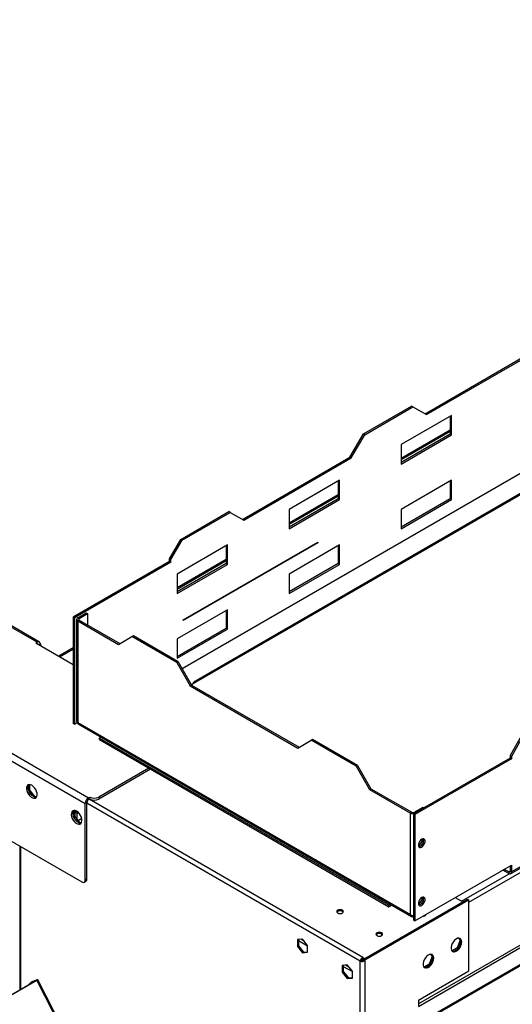
# Model space of a CAD drawing. Units: millimetres. Extents: x 2 to 4202, y -3 to 5937.
# Drawn here: x 943 to 1254, y 678 to 1299 of the extents above; entities that cross this region are included whole.
import ezdxf

# ---------------------------------------------------------------- set-up
doc = ezdxf.new("R2010")
doc.units = ezdxf.units.MM
doc.header["$LTSCALE"] = 20

msp = doc.modelspace()

# ---------------------------------------------------------------- linework, layer by layer
at = {"color": 8, "linetype": 'Continuous', "lineweight": 25}
for p, q in [((2350.5, 1643.036), (1045.222, 889.515)), ((1226.135, 742.336), (2624.57, 1549.636)), ((2624.57, 1503.909), (1194.315, 678.241)), ((1183.42, 1021.382), (1214.392, 1039.262)), ((1112.71, 980.562), (1143.681, 998.441)), ((1041.999, 939.741), (1072.97, 957.621)), ((980.198, 920.159), (980.198, 921.139)), ((953.686, 905.333), (953.686, 906.149)), ((955.101, 904.516), (955.808, 904.924)), ((968.041, 897.046), (976.45, 901.901)), ((1159.167, 707.52), (986.567, 807.16)), ((1157.545, 705.19), (985.153, 804.71)), ((977.587, 798.457), (977.198, 798.681)), ((977.587, 798.457), (977.587, 796.058)), ((979.001, 798.457), (979.354, 798.661)), ((979.001, 794.299), (979.001, 798.457)), ((1191.764, 799.004), (1192.401, 798.637)), ((943.292, 777.434), (943.292, 687.193)), ((1221.539, 742.949), (1251.544, 760.27)), ((1252.08, 761.887), (1251.232, 761.397)), ((1118.619, 718.178), (1124.347, 714.871)), ((1122.193, 717.747), (1120.065, 718.976)), ((1146.903, 701.849), (1152.631, 698.543)), ((1150.478, 701.419), (1148.349, 702.648)), ((953.146, 692.888), (953.109, 692.961))]:
    msp.add_line(p, q, dxfattribs=at)
at = {"color": 7, "linetype": 'Continuous', "lineweight": 25}
for p, q in [((2364.998, 1638.666), (1052.608, 881.039)), ((2366.198, 1638.547), (1053.808, 880.92)), ((1252.432, 760.298), (2564.822, 1517.925)), ((2565.319, 1519.024), (1252.929, 761.397)), ((1194.386, 676.649), (2625.277, 1502.685)), ((2634.469, 1497.378), (1203.578, 671.342)), ((2634.469, 1496.561), (1203.578, 670.525)), ((1198.482, 1050.172), (1266.364, 1089.36)), ((1199.33, 1049.682), (1267.213, 1088.87)), ((1159.591, 1037.519), (1189.996, 1055.072)), ((1160.439, 1037.03), (1190.845, 1054.582)), ((1215.24, 1049.15), (1183.42, 1030.781)), ((1190.845, 1054.582), (1189.996, 1055.072)), ((1190.845, 1054.582), (1199.33, 1049.682)), ((1215.24, 1036.902), (1215.24, 1049.15)), ((1214.392, 1048.66), (1214.392, 1037.392)), ((1151.106, 1022.823), (1159.591, 1037.519)), ((1151.954, 1022.333), (1160.439, 1037.03)), ((1160.439, 1037.03), (1159.591, 1037.519)), ((1214.392, 1039.938), (1183.42, 1022.058)), ((1214.392, 1037.392), (1183.42, 1019.513)), ((1183.42, 1018.533), (1215.24, 1036.902)), ((1215.24, 1036.902), (1214.392, 1037.392)), ((1183.42, 1030.781), (1183.42, 1018.533)), ((1083.223, 983.635), (1151.106, 1022.823)), ((1084.072, 983.145), (1151.954, 1022.333)), ((1151.954, 1022.333), (1151.106, 1022.823)), ((1144.53, 1008.33), (1112.71, 989.961)), ((1143.681, 1007.84), (1143.681, 996.572)), ((1144.53, 996.082), (1144.53, 1008.33)), ((1215.24, 1008.323), (1183.42, 989.954)), ((1214.392, 1007.833), (1214.392, 996.565)), ((1215.24, 996.075), (1215.24, 1008.323)), ((1143.681, 999.117), (1112.71, 981.238)), ((1143.681, 996.572), (1112.71, 978.692)), ((1112.71, 977.712), (1144.53, 996.082)), ((1144.53, 996.082), (1143.681, 996.572)), ((1214.392, 996.565), (1183.42, 978.686)), ((1183.42, 977.706), (1215.24, 996.075)), ((1215.24, 996.075), (1214.392, 996.565)), ((1044.332, 970.982), (1074.738, 988.535)), ((1045.181, 970.492), (1075.587, 988.045)), ((1075.587, 988.045), (1074.738, 988.535)), ((1075.587, 988.045), (1084.072, 983.145)), ((1112.71, 989.961), (1112.71, 977.712)), ((1183.42, 989.954), (1183.42, 977.706)), ((1037.261, 958.735), (1044.332, 970.982)), ((1038.11, 958.245), (1045.181, 970.492)), ((1045.181, 970.492), (1044.332, 970.982)), ((1045.888, 920.275), (1130.741, 969.26)), ((1130.741, 968.851), (1045.888, 919.867)), ((1130.387, 969.055), (1130.741, 968.851)), ((1130.741, 969.26), (1130.741, 968.851)), ((1073.819, 967.509), (1041.999, 949.14)), ((1072.97, 967.019), (1072.97, 955.751)), ((1073.819, 955.261), (1073.819, 967.509)), ((1144.53, 967.503), (1112.71, 949.134)), ((1143.681, 967.013), (1143.681, 955.744)), ((1144.53, 955.255), (1144.53, 967.503)), ((1037.261, 957.102), (976.45, 921.996)), ((1038.11, 956.612), (977.299, 921.506)), ((1038.11, 958.245), (1037.261, 958.735)), ((1037.261, 957.102), (1037.261, 958.735)), ((1038.11, 956.612), (1037.261, 957.102)), ((1038.11, 956.612), (1038.11, 958.245)), ((1072.97, 958.297), (1041.999, 940.418)), ((1072.97, 955.751), (1041.999, 937.872)), ((1041.999, 936.892), (1073.819, 955.261)), ((1073.819, 955.261), (1072.97, 955.751)), ((1143.681, 955.744), (1112.71, 937.865)), ((1112.71, 936.885), (1144.53, 955.255)), ((1144.53, 955.255), (1143.681, 955.744)), ((1041.999, 949.14), (1041.999, 936.892)), ((1112.71, 949.134), (1112.71, 936.885)), ((1073.819, 926.682), (1041.999, 908.313)), ((1072.97, 926.192), (1072.97, 914.924)), ((1073.819, 914.434), (1073.819, 926.682)), ((977.299, 921.506), (976.45, 921.996)), ((976.45, 921.996), (976.45, 855.04)), ((977.299, 921.506), (977.299, 854.55)), ((978.646, 920.649), (978.646, 856.431)), ((979.349, 921.629), (984.723, 924.731)), ((980.198, 921.139), (979.349, 921.629)), ((980.198, 920.159), (979.349, 919.669)), ((979.349, 919.669), (1005.088, 904.811)), ((979.349, 919.669), (979.349, 855.652)), ((980.198, 921.139), (985.572, 924.241)), ((980.198, 920.159), (1005.936, 905.301)), ((984.723, 924.731), (985.572, 924.241)), ((985.572, 924.241), (985.572, 917.057)), ((1045.888, 919.867), (1045.888, 920.275)), ((953.686, 906.149), (932.473, 918.395)), ((955.186, 906.298), (933.973, 918.544)), ((1072.97, 914.924), (1041.999, 897.045)), ((1041.999, 896.065), (1073.819, 914.434)), ((1073.819, 914.434), (1072.97, 914.924)), ((1005.088, 904.811), (1013.573, 909.711)), ((1014.422, 910.201), (1013.573, 909.711)), ((1041.858, 893.383), (1013.573, 909.711)), ((1042.706, 893.872), (1014.422, 910.201)), ((1041.999, 908.313), (1041.999, 896.065)), ((953.686, 906.149), (952.979, 905.741)), ((952.979, 905.741), (976.45, 892.192)), ((955.808, 904.924), (955.808, 904.108)), ((976.45, 902.577), (967.455, 897.384)), ((1042.706, 893.872), (1041.858, 893.383)), ((1042.706, 893.872), (1051.191, 879.175)), ((1041.858, 893.383), (1050.343, 878.686)), ((863.884, 878.8), (986.213, 808.18)), ((1051.191, 879.175), (1050.343, 878.686)), ((1050.343, 878.686), (1118.225, 839.498)), ((1053.808, 880.92), (1051.09, 879.351)), ((1051.191, 879.175), (1119.074, 839.988)), ((861.763, 875.125), (984.092, 804.506)), ((977.299, 854.55), (976.45, 855.04)), ((977.299, 854.55), (979.284, 855.696)), ((979.349, 855.652), (1189.219, 734.497)), ((979.672, 854.654), (1189.89, 733.298)), ((993.991, 846.388), (992.996, 845.814)), ((992.996, 845.814), (1175.571, 740.416)), ((992.996, 844.835), (992.996, 845.814)), ((992.996, 844.835), (1175.571, 739.436)), ((1118.225, 839.498), (1126.71, 844.398)), ((1127.559, 844.888), (1126.71, 844.398)), ((1154.995, 828.07), (1126.71, 844.398)), ((1155.843, 828.56), (1127.559, 844.888)), ((1259.152, 846.97), (1252.08, 834.722)), ((1260, 846.48), (1252.929, 834.233)), ((1252.08, 833.089), (1191.269, 797.984)), ((1252.929, 832.599), (1192.118, 797.494)), ((1252.08, 834.722), (1252.929, 834.233)), ((1252.08, 834.722), (1252.08, 833.089)), ((1252.08, 833.089), (1252.929, 832.599)), ((1252.929, 834.233), (1252.929, 832.599)), ((1024.18, 826.833), (992.577, 808.589)), ((1025.241, 826.22), (992.577, 807.364)), ((1155.843, 828.56), (1154.995, 828.07)), ((1154.995, 828.07), (1163.48, 813.373)), ((1155.843, 828.56), (1164.328, 813.863)), ((863.884, 823.275), (981.971, 755.105)), ((948.206, 815.721), (948.206, 813.494)), ((948.913, 816.473), (948.913, 812.87)), ((1164.328, 813.863), (1163.48, 813.373)), ((1163.48, 813.373), (1189.219, 798.514)), ((1164.328, 813.863), (1190.067, 799.004)), ((948.913, 812.87), (948.468, 812.613)), ((948.913, 812.87), (952.131, 808.868)), ((948.98, 811.5), (950.65, 809.422)), ((952.131, 808.868), (951.801, 808.678)), ((952.131, 808.868), (953.52, 808.992)), ((952.197, 808.529), (953.345, 808.632)), ((986.213, 808.18), (986.92, 808.589)), ((986.213, 806.956), (986.213, 808.18)), ((986.213, 806.956), (986.92, 807.364)), ((986.92, 807.364), (986.92, 808.589)), ((992.577, 808.589), (992.577, 807.364)), ((985.153, 805.118), (984.092, 804.506)), ((984.092, 756.33), (984.092, 804.506)), ((985.153, 756.943), (985.153, 805.118)), ((1197.138, 802.107), (1191.764, 799.004)), ((1197.775, 801.739), (1197.138, 802.107)), ((976.491, 799.393), (976.491, 797.165)), ((977.198, 796.542), (976.752, 796.285)), ((977.198, 800.145), (977.198, 796.542)), ((977.587, 798.457), (977.198, 798.232)), ((977.198, 796.542), (980.415, 792.54)), ((977.264, 795.172), (978.934, 793.094)), ((978.647, 799.688), (978.647, 799.069)), ((979.354, 798.661), (978.647, 799.069)), ((979.001, 798.457), (979.354, 798.252)), ((979.354, 798.252), (979.354, 798.661)), ((981.876, 795.014), (979.52, 793.654)), ((1190.067, 799.004), (1189.219, 798.514)), ((1189.219, 734.497), (1189.219, 798.514)), ((1191.269, 797.984), (1192.118, 797.494)), ((1191.269, 797.984), (1191.269, 731.027)), ((1192.118, 797.494), (1192.118, 730.538)), ((980.415, 792.54), (980.086, 792.35)), ((980.415, 792.54), (981.805, 792.664)), ((980.481, 792.201), (981.63, 792.304)), ((1196.537, 782.073), (1196.537, 780.514)), ((1197.386, 782.249), (1197.386, 780.024)), ((942.706, 777.772), (942.706, 686.855)), ((1194.31, 777.743), (1194.303, 777.744)), ((1196.537, 780.514), (1194.31, 777.743)), ((1194.998, 777.346), (1194.31, 777.743)), ((1194.734, 777.291), (1194.477, 777.314)), ((1197.386, 780.024), (1195.339, 777.478)), ((1197.386, 780.024), (1196.537, 780.514)), ((1192.118, 730.538), (1252.929, 765.643)), ((1252.08, 765.153), (1252.08, 761.887)), ((1252.929, 765.643), (1252.929, 761.397)), ((1251.232, 760.417), (1247.554, 762.54)), ((1251.232, 761.397), (1248.403, 763.03)), ((1251.232, 761.397), (1251.232, 760.417)), ((1252.08, 761.887), (1252.929, 761.397)), ((983.471, 754.957), (984.531, 755.569)), ((984.092, 756.33), (985.153, 756.943)), ((1196.537, 745.328), (1196.537, 743.77)), ((1197.386, 745.505), (1197.386, 743.28)), ((1217.578, 745.235), (1222.246, 742.541)), ((1160.374, 705.925), (1226.135, 743.888)), ((1160.374, 706.823), (1222.246, 742.541)), ((1160.374, 706.007), (1222.246, 741.724)), ((1175.571, 740.416), (1176.566, 740.99)), ((1175.571, 739.436), (1177.414, 740.5)), ((1175.571, 739.436), (1175.571, 740.416)), ((1194.31, 740.999), (1194.303, 741)), ((1196.537, 743.77), (1194.31, 740.999)), ((1194.998, 740.602), (1194.31, 740.999)), ((1194.734, 740.547), (1194.477, 740.57)), ((1197.386, 743.28), (1195.339, 740.734)), ((1197.386, 743.28), (1196.537, 743.77)), ((1222.246, 742.459), (1225.428, 744.296)), ((1222.246, 742.541), (1222.246, 741.724)), ((1225.428, 744.296), (1226.135, 743.888)), ((1226.135, 698.978), (1226.135, 743.888)), ((1191.264, 733.316), (1191.269, 733.313)), ((1199.079, 734.556), (1199.125, 734.458)), ((1191.269, 731.027), (1192.118, 730.538)), ((1121.129, 719.071), (1117.912, 718.783)), ((1117.912, 718.783), (1117.912, 714.493)), ((1118.619, 714.901), (1117.912, 714.493)), ((1117.912, 714.493), (1121.129, 710.491)), ((1118.619, 718.846), (1118.619, 714.901)), ((1118.619, 714.901), (1121.836, 710.899)), ((1124.347, 715.069), (1121.129, 719.071)), ((1124.347, 710.779), (1124.347, 715.069)), ((1220.582, 718.309), (1218.724, 713.521)), ((1219.619, 719.678), (1220.582, 718.309)), ((1219.878, 714.264), (1220.842, 716.749)), ((1220.842, 718.536), (1220.048, 719.666)), ((1220.582, 718.309), (1220.911, 718.118)), ((1121.836, 710.899), (1121.129, 710.491)), ((1121.129, 710.491), (1124.347, 710.779)), ((1121.836, 710.899), (1124.347, 711.124)), ((1202.904, 708.104), (1201.046, 703.316)), ((1201.942, 709.473), (1202.904, 708.104)), ((1203.164, 708.331), (1202.37, 709.461)), ((1202.904, 708.104), (1203.233, 707.913)), ((1218.724, 713.521), (1215.447, 711.629)), ((1216.609, 711.484), (1218.538, 712.597)), ((1218.724, 713.521), (1219.169, 713.264)), ((1149.414, 702.743), (1146.196, 702.455)), ((1146.196, 702.455), (1146.196, 698.165)), ((1146.903, 702.518), (1146.903, 698.573)), ((1152.631, 698.74), (1149.414, 702.743)), ((1157.545, 705.19), (1158.252, 705.598)), ((1157.545, 144.226), (1157.545, 705.19)), ((1159.167, 707.52), (1159.167, 706.703)), ((1159.167, 707.52), (1160.374, 706.823)), ((1159.167, 706.703), (1160.374, 706.007)), ((1159.667, 706.333), (1159.737, 706.374)), ((1159.667, 705.837), (1159.667, 706.333)), ((1159.667, 706.333), (1160.374, 705.925)), ((1160.374, 705.429), (1159.667, 705.837)), ((1160.374, 706.823), (1160.374, 706.007)), ((1160.374, 705.429), (1160.374, 705.925)), ((1160.374, 705.429), (1160.374, 143.987)), ((1201.046, 703.316), (1197.769, 701.424)), ((1198.932, 701.279), (1200.86, 702.392)), ((1201.046, 703.316), (1201.492, 703.059)), ((1202.2, 704.059), (1203.164, 706.544)), ((1146.903, 698.573), (1146.196, 698.165)), ((1146.196, 698.165), (1149.414, 694.163)), ((1146.903, 698.573), (1150.121, 694.571)), ((1152.631, 694.45), (1152.631, 698.74)), ((1194.315, 680.609), (1226.135, 698.978)), ((952.943, 692.765), (925.508, 676.927)), ((953.485, 692.977), (926.049, 677.139)), ((950.653, 692.09), (949.946, 691.682)), ((953.109, 692.961), (950.4, 691.9)), ((951.108, 692.308), (950.4, 691.9)), ((950.653, 692.09), (951.108, 692.308)), ((953.816, 693.369), (951.108, 692.308)), ((952.943, 692.765), (953.485, 692.977)), ((953.816, 693.369), (953.109, 692.961)), ((953.485, 692.977), (1135.293, 337.819)), ((1135.99, 338.306), (954.182, 693.464)), ((1150.121, 694.571), (1149.414, 694.163)), ((1149.414, 694.163), (1152.631, 694.45)), ((1150.121, 694.571), (1152.631, 694.795)), ((1194.315, 680.609), (1194.315, 676.771))]:
    msp.add_line(p, q, dxfattribs=at)
at = {"color": 7, "linetype": 'Continuous', "lineweight": 25, "flags": 128}
for points in [[(979.349, 855.652), (978.829, 856.001), (978.646, 856.431)], [(979.672, 854.654), (979.672, 854.654), (979.391, 855.027), (979.349, 855.652)], [(950.363, 816.016), (949.457, 816.395), (948.618, 816.459), (947.908, 816.202), (947.381, 815.644), (947.074, 814.825), (947.012, 813.807), (947.198, 812.666), (947.619, 811.485), (948.243, 810.353), (949.025, 809.353), (949.906, 808.559), (950.82, 808.031), (951.701, 807.808), (952.483, 807.905), (953.107, 808.317), (953.528, 809.012), (953.714, 809.938), (953.652, 811.028), (953.345, 812.2), (952.818, 813.368), (952.108, 814.444), (951.269, 815.349), (950.363, 816.016)], [(951.424, 808.871), (950.517, 809.538), (949.679, 810.443), (948.969, 811.52), (948.441, 812.687), (948.135, 813.859), (948.073, 814.949), (948.259, 815.876), (948.578, 816.454)], [(978.647, 799.688), (977.741, 800.067), (976.902, 800.131), (976.193, 799.874), (975.665, 799.315), (975.359, 798.497), (975.296, 797.479), (975.482, 796.338), (975.903, 795.157), (976.528, 794.024), (977.309, 793.024), (978.19, 792.231), (979.105, 791.703), (979.985, 791.479), (980.767, 791.577), (981.391, 791.989), (981.812, 792.684), (981.998, 793.61), (981.936, 794.7), (981.629, 795.872), (981.102, 797.04), (980.392, 798.116), (979.553, 799.021), (978.647, 799.688)], [(979.708, 792.543), (978.802, 793.21), (977.963, 794.115), (977.253, 795.191), (976.726, 796.359), (976.419, 797.531), (976.357, 798.621), (976.543, 799.548), (976.863, 800.125)], [(1196.36, 777.08), (1197.086, 777.647), (1197.724, 778.44), (1198.198, 779.365), (1198.45, 780.31), (1198.45, 781.161), (1198.198, 781.815), (1197.724, 782.193), (1197.086, 782.25), (1196.36, 781.979), (1195.635, 781.413), (1194.997, 780.619), (1194.523, 779.694), (1194.271, 778.749), (1194.271, 777.898), (1194.523, 777.244), (1194.997, 776.866), (1195.635, 776.809), (1196.36, 777.08)], [(1195.512, 777.57), (1194.786, 777.299), (1194.497, 777.282)], [(1196.36, 740.336), (1197.086, 740.902), (1197.724, 741.696), (1198.198, 742.621), (1198.45, 743.566), (1198.45, 744.417), (1198.198, 745.071), (1197.724, 745.449), (1197.086, 745.506), (1196.36, 745.235), (1195.635, 744.668), (1194.997, 743.875), (1194.523, 742.95), (1194.271, 742.005), (1194.271, 741.154), (1194.523, 740.5), (1194.997, 740.122), (1195.635, 740.065), (1196.36, 740.336)], [(1195.512, 740.826), (1194.786, 740.554), (1194.497, 740.538)], [(1143.368, 735.54), (1144.049, 735.277), (1144.853, 735.185), (1145.656, 735.277), (1146.338, 735.54), (1146.793, 735.934), (1146.953, 736.397), (1146.793, 736.861), (1146.338, 737.255), (1145.656, 737.517), (1144.853, 737.61), (1144.049, 737.518), (1143.368, 737.255), (1142.913, 736.861), (1142.753, 736.397), (1142.913, 735.934), (1143.368, 735.54)], [(1146.338, 736.438), (1146.793, 736.045), (1146.83, 735.989)], [(1168.116, 721.253), (1168.798, 720.99), (1169.601, 720.898), (1170.405, 720.99), (1171.086, 721.253), (1171.542, 721.646), (1171.701, 722.11), (1171.542, 722.574), (1171.086, 722.968), (1170.405, 723.23), (1169.601, 723.323), (1168.798, 723.23), (1168.116, 722.968), (1167.661, 722.574), (1167.501, 722.11), (1167.661, 721.646), (1168.116, 721.253)], [(1171.086, 722.151), (1171.542, 721.758), (1171.579, 721.702)], [(1221.64, 717.287), (1221.515, 718.261), (1221.151, 719.02), (1220.573, 719.506), (1219.826, 719.683), (1218.964, 719.54), (1218.052, 719.085), (1217.156, 718.353), (1216.344, 717.398), (1215.675, 716.291), (1215.2, 715.114), (1214.953, 713.955), (1214.953, 712.899), (1215.2, 712.024), (1215.675, 711.396), (1216.344, 711.061), (1217.156, 711.044), (1218.052, 711.346), (1218.964, 711.945), (1219.826, 712.796), (1220.573, 713.836), (1221.151, 714.989), (1221.515, 716.168), (1221.64, 717.287)], [(1215.579, 711.484), (1215.637, 711.469), (1216.449, 711.452), (1217.344, 711.754), (1218.257, 712.353), (1219.119, 713.204), (1219.866, 714.245), (1220.443, 715.397), (1220.808, 716.576), (1220.932, 717.695)], [(1203.962, 707.081), (1203.837, 708.056), (1203.473, 708.814), (1202.896, 709.301), (1202.148, 709.478), (1201.286, 709.334), (1200.374, 708.88), (1199.478, 708.148), (1198.666, 707.193), (1197.998, 706.086), (1197.522, 704.909), (1197.276, 703.75), (1197.276, 702.693), (1197.522, 701.819), (1197.998, 701.191), (1198.666, 700.856), (1199.478, 700.839), (1200.374, 701.141), (1201.286, 701.74), (1202.148, 702.591), (1202.896, 703.631), (1203.473, 704.784), (1203.837, 705.963), (1203.962, 707.081)], [(1197.901, 701.279), (1197.959, 701.264), (1198.771, 701.247), (1199.667, 701.549), (1200.579, 702.148), (1201.441, 702.999), (1202.188, 704.04), (1202.766, 705.192), (1203.13, 706.371), (1203.255, 707.49)], [(952.943, 692.765), (953.071, 692.841), (953.173, 692.905), (953.245, 692.956), (953.285, 692.991), (953.291, 693.01), (953.262, 693.011), (953.201, 692.995), (953.109, 692.961)], [(953.485, 692.977), (953.74, 693.128), (953.944, 693.257), (954.088, 693.359), (954.168, 693.43), (954.179, 693.467), (954.123, 693.469), (954, 693.436), (953.816, 693.369)]]:
    msp.add_lwpolyline(points, dxfattribs=at)
at = {"color": 7, "linetype": 'Continuous', "lineweight": 25}
for centre, radius, start, end in [((979.721, 920.649), 1.048, 110.785613, 249.213155), ((980.384, 920.649), 0.524, 110.782835, 249.220862), ((954.515, 905.134), 1.31, 350.785867, 129.205353), ((954.169, 904.535), 0.534, 27.328045, 92.669579), ((1053.145, 880.108), 1.048, 50.797342, 189.212177), ((952.906, 811.06), 2.643, 235.887502, 276.565979), ((988.698, 804.297), 4.61, 122.605033, 177.394309), ((987.455, 805.014), 2.305, 122.605354, 177.394646), ((989.749, 814.047), 6.148, 242.609671, 297.390883), ((989.749, 812.823), 6.148, 242.609671, 297.390883), ((978.291, 795.966), 3.238, 83.689586, 109.73796), ((978.294, 797.092), 1.537, 62.612769, 117.389202), ((1190.914, 801.798), 3.696, 242.685757, 280.354723), ((1190.916, 800.642), 1.844, 242.607678, 297.39109), ((981.19, 794.731), 2.642, 235.882675, 276.570913), ((1193.672, 781.018), 3.908, 298.089484, 18.64048), ((1251.563, 761.803), 0.524, 230.794545, 9.21251), ((1251.894, 761.229), 1.048, 230.797342, 9.212177), ((982.799, 756.12), 1.31, 230.798366, 9.213125), ((983.699, 756.773), 1.463, 304.647412, 6.664944), ((1193.672, 744.273), 3.908, 298.089686, 18.640684), ((1144.872, 734.17), 2.701, 57.122712, 137.653156), ((1191.122, 737.171), 3.282, 234.548789, 272.571735), ((1190.581, 734.495), 1.362, 179.889453, 300.104588), ((1196.058, 737.429), 4.258, 279.901153, 320.09347), ((1169.62, 719.883), 2.701, 57.122712, 137.653156), ((1218.399, 717.905), 2.543, 355.267071, 42.418014), ((1200.722, 707.7), 2.542, 355.258804, 42.426281), ((1160.622, 704.778), 3.104, 117.955149, 172.380176), ((1158.727, 708.06), 3.104, 247.625718, 302.040338), ((1159.809, 705.241), 1.597, 113.719643, 167.0831), ((1158.721, 707.125), 1.598, 252.926649, 306.271668), ((951.796, 688.53), 3.648, 112.492516, 151.979214)]:
    msp.add_arc(centre, radius, start, end, dxfattribs=at)

doc.saveas('drawing.dxf')
